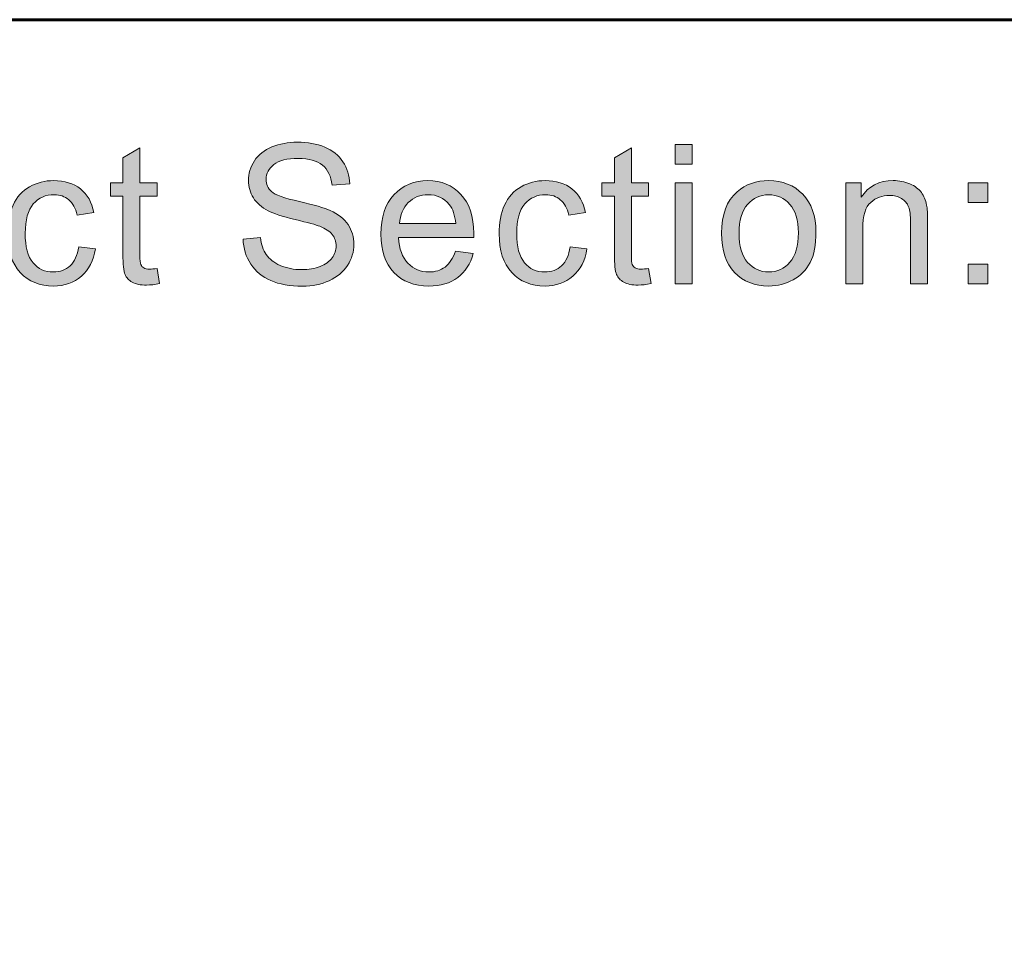
# Model space of a CAD drawing. Units: inches. Extents: x 0 to 8.5, y -11 to 0.
# Drawn here: x 4.9 to 5.3, y -10.2 to -9.8 of the extents above; entities that cross this region are included whole.
import ezdxf

# ---------------------------------------------------------------- set-up
doc = ezdxf.new("R2010")
doc.units = ezdxf.units.IN
doc.header["$MEASUREMENT"] = 0
doc.layers.add('TB', color=7, linetype='Continuous')

# ---------------------------------------------------------------- blocks, each defined once
blk = doc.blocks.new('block 11')
at = {"layer": 'TB', "true_color": 0x231f20}
h = blk.add_hatch(color=250, dxfattribs=at)
h.dxf.hatch_style = 2
edge = h.paths.add_edge_path()
edge.add_spline(control_points=[(5.00175, -9.92205), (5.00175, -9.92205), (5.00757, -9.92155), (5.00757, -9.92155), (5.00784, -9.92387), (5.00848, -9.92578), (5.00949, -9.92727), (5.0105, -9.92877), (5.01206, -9.92997), (5.01417, -9.93089), (5.01629, -9.93182), (5.01868, -9.93228), (5.02132, -9.93228), (5.02367, -9.93228), (5.02574, -9.93193), (5.02755, -9.93123), (5.02934, -9.93053), (5.03068, -9.92958), (5.03156, -9.92836), (5.03244, -9.92714), (5.03288, -9.92581), (5.03288, -9.92437), (5.03288, -9.92291), (5.03246, -9.92163), (5.0316, -9.92055), (5.03076, -9.91946), (5.02936, -9.91854), (5.02741, -9.91779), (5.02616, -9.91732), (5.0234, -9.91656), (5.01912, -9.91553), (5.01485, -9.9145), (5.01185, -9.91353), (5.01015, -9.91262), (5.00792, -9.91146), (5.00625, -9.91001), (5.00517, -9.90828), (5.00408, -9.90656), (5.00354, -9.90464), (5.00354, -9.90249), (5.00354, -9.90015), (5.0042, -9.89795), (5.00553, -9.8959), (5.00686, -9.89385), (5.00882, -9.89231), (5.01138, -9.89125), (5.01394, -9.89019), (5.01679, -9.88966), (5.01992, -9.88966), (5.02337, -9.88966), (5.02642, -9.89022), (5.02905, -9.89133), (5.03168, -9.89244), (5.03372, -9.89407), (5.03513, -9.89624), (5.03655, -9.8984), (5.03731, -9.90084), (5.03742, -9.90358), (5.03742, -9.90358), (5.03151, -9.90401), (5.03151, -9.90401), (5.0312, -9.90107), (5.03012, -9.89884), (5.02829, -9.89735), (5.02646, -9.89585), (5.02375, -9.89509), (5.02017, -9.89509), (5.01645, -9.89509), (5.01373, -9.89578), (5.01203, -9.89714), (5.01032, -9.89851), (5.00947, -9.90015), (5.00947, -9.90207), (5.00947, -9.90375), (5.01008, -9.90512), (5.01128, -9.90621), (5.01246, -9.90728), (5.01557, -9.90839), (5.02058, -9.90953), (5.02558, -9.91066), (5.02901, -9.91165), (5.03087, -9.91249), (5.03358, -9.91375), (5.03559, -9.91532), (5.03688, -9.91724), (5.03817, -9.91916), (5.03882, -9.92136), (5.03882, -9.92387), (5.03882, -9.92634), (5.03811, -9.92867), (5.03669, -9.93087), (5.03526, -9.93305), (5.03323, -9.93476), (5.03057, -9.93598), (5.02791, -9.9372), (5.02493, -9.93781), (5.02161, -9.93781), (5.01739, -9.93781), (5.01386, -9.93719), (5.01101, -9.93597), (5.00817, -9.93473), (5.00593, -9.93289), (5.00431, -9.93042), (5.00269, -9.92795), (5.00184, -9.92517), (5.00175, -9.92205)], knot_values=[0, 0, 0, 0, 1, 1, 1, 2, 2, 2, 3, 3, 3, 4, 4, 4, 5, 5, 5, 6, 6, 6, 7, 7, 7, 8, 8, 8, 9, 9, 9, 10, 10, 10, 11, 11, 11, 12, 12, 12, 13, 13, 13, 14, 14, 14, 15, 15, 15, 16, 16, 16, 17, 17, 17, 18, 18, 18, 19, 19, 19, 20, 20, 20, 21, 21, 21, 22, 22, 22, 23, 23, 23, 24, 24, 24, 25, 25, 25, 26, 26, 26, 27, 27, 27, 28, 28, 28, 29, 29, 29, 30, 30, 30, 31, 31, 31, 32, 32, 32, 33, 33, 33, 34, 34, 34, 35, 35, 35, 35], degree=3, periodic=1)
h = blk.add_hatch(color=250, dxfattribs=at)
h.dxf.hatch_style = 2
h.paths.add_polyline_path([(5.14629, -9.89703), (5.14629, -9.89046), (5.15202, -9.89046), (5.15202, -9.89703)])
h.paths.add_polyline_path([(5.14629, -9.93701), (5.14629, -9.90328), (5.15202, -9.90328), (5.15202, -9.93701)])
h = blk.add_hatch(color=250, dxfattribs=at)
h.dxf.hatch_style = 2
edge = h.paths.add_edge_path()
edge.add_spline(control_points=[(4.97295, -9.9319), (4.97295, -9.9319), (4.97378, -9.93694), (4.97378, -9.93694), (4.97217, -9.93728), (4.97073, -9.93746), (4.96947, -9.93746), (4.96739, -9.93746), (4.96578, -9.93713), (4.96464, -9.93647), (4.9635, -9.93582), (4.96269, -9.93495), (4.96223, -9.93388), (4.96176, -9.93282), (4.96152, -9.93057), (4.96152, -9.92714), (4.96152, -9.92714), (4.96152, -9.90773), (4.96152, -9.90773), (4.96152, -9.90773), (4.95733, -9.90773), (4.95733, -9.90773), (4.95733, -9.90773), (4.95733, -9.90328), (4.95733, -9.90328), (4.95733, -9.90328), (4.96152, -9.90328), (4.96152, -9.90328), (4.96152, -9.90328), (4.96152, -9.89494), (4.96152, -9.89494), (4.96152, -9.89494), (4.9672, -9.89151), (4.9672, -9.89151), (4.9672, -9.89151), (4.9672, -9.90328), (4.9672, -9.90328), (4.9672, -9.90328), (4.97295, -9.90328), (4.97295, -9.90328), (4.97295, -9.90328), (4.97295, -9.90773), (4.97295, -9.90773), (4.97295, -9.90773), (4.9672, -9.90773), (4.9672, -9.90773), (4.9672, -9.90773), (4.9672, -9.92745), (4.9672, -9.92745), (4.9672, -9.92908), (4.96731, -9.93014), (4.96752, -9.9306), (4.96772, -9.93106), (4.96804, -9.93144), (4.96849, -9.93171), (4.96895, -9.93198), (4.9696, -9.93212), (4.97045, -9.93212), (4.97108, -9.93212), (4.97192, -9.93205), (4.97295, -9.9319)], knot_values=[0, 0, 0, 0, 1, 1, 1, 2, 2, 2, 3, 3, 3, 4, 4, 4, 5, 5, 5, 6, 6, 6, 7, 7, 7, 8, 8, 8, 9, 9, 9, 10, 10, 10, 11, 11, 11, 12, 12, 12, 13, 13, 13, 14, 14, 14, 15, 15, 15, 16, 16, 16, 17, 17, 17, 18, 18, 18, 19, 19, 19, 20, 20, 20, 20], degree=3, periodic=1)
h = blk.add_hatch(color=250, dxfattribs=at)
h.dxf.hatch_style = 2
edge = h.paths.add_edge_path()
edge.add_spline(control_points=[(5.13742, -9.9319), (5.13742, -9.9319), (5.13825, -9.93694), (5.13825, -9.93694), (5.13664, -9.93728), (5.1352, -9.93746), (5.13394, -9.93746), (5.13186, -9.93746), (5.13025, -9.93713), (5.12911, -9.93647), (5.12797, -9.93582), (5.12716, -9.93495), (5.1267, -9.93388), (5.12623, -9.93282), (5.12599, -9.93057), (5.12599, -9.92714), (5.12599, -9.92714), (5.12599, -9.90773), (5.12599, -9.90773), (5.12599, -9.90773), (5.1218, -9.90773), (5.1218, -9.90773), (5.1218, -9.90773), (5.1218, -9.90328), (5.1218, -9.90328), (5.1218, -9.90328), (5.12599, -9.90328), (5.12599, -9.90328), (5.12599, -9.90328), (5.12599, -9.89494), (5.12599, -9.89494), (5.12599, -9.89494), (5.13167, -9.89151), (5.13167, -9.89151), (5.13167, -9.89151), (5.13167, -9.90328), (5.13167, -9.90328), (5.13167, -9.90328), (5.13742, -9.90328), (5.13742, -9.90328), (5.13742, -9.90328), (5.13742, -9.90773), (5.13742, -9.90773), (5.13742, -9.90773), (5.13167, -9.90773), (5.13167, -9.90773), (5.13167, -9.90773), (5.13167, -9.92745), (5.13167, -9.92745), (5.13167, -9.92908), (5.13178, -9.93014), (5.13199, -9.9306), (5.13219, -9.93106), (5.13251, -9.93144), (5.13296, -9.93171), (5.13342, -9.93198), (5.13407, -9.93212), (5.13491, -9.93212), (5.13555, -9.93212), (5.13639, -9.93205), (5.13742, -9.9319)], knot_values=[0, 0, 0, 0, 1, 1, 1, 2, 2, 2, 3, 3, 3, 4, 4, 4, 5, 5, 5, 6, 6, 6, 7, 7, 7, 8, 8, 8, 9, 9, 9, 10, 10, 10, 11, 11, 11, 12, 12, 12, 13, 13, 13, 14, 14, 14, 15, 15, 15, 16, 16, 16, 17, 17, 17, 18, 18, 18, 19, 19, 19, 20, 20, 20, 20], degree=3, periodic=1)
h = blk.add_hatch(color=250, dxfattribs=at)
h.dxf.hatch_style = 2
edge = h.paths.add_edge_path()
edge.add_spline(control_points=[(4.94672, -9.92466), (4.94672, -9.92466), (4.95234, -9.92539), (4.95234, -9.92539), (4.95173, -9.92927), (4.95015, -9.93229), (4.94762, -9.93449), (4.9451, -9.93667), (4.94199, -9.93777), (4.9383, -9.93777), (4.93369, -9.93777), (4.92997, -9.93627), (4.92718, -9.93325), (4.92437, -9.93023), (4.92296, -9.9259), (4.92296, -9.92027), (4.92296, -9.91664), (4.92357, -9.91345), (4.92478, -9.91071), (4.92598, -9.90799), (4.92782, -9.90594), (4.93028, -9.90457), (4.93275, -9.90321), (4.93544, -9.90252), (4.93834, -9.90252), (4.942, -9.90252), (4.94499, -9.90346), (4.94732, -9.9053), (4.94965, -9.90716), (4.95114, -9.90979), (4.9518, -9.91319), (4.9518, -9.91319), (4.94625, -9.91405), (4.94625, -9.91405), (4.94572, -9.91178), (4.94477, -9.91007), (4.94343, -9.90894), (4.94208, -9.9078), (4.94046, -9.90723), (4.93856, -9.90723), (4.93568, -9.90723), (4.93334, -9.90826), (4.93153, -9.91032), (4.92974, -9.91238), (4.92883, -9.91565), (4.92883, -9.92011), (4.92883, -9.92464), (4.9297, -9.92794), (4.93144, -9.93), (4.93317, -9.93205), (4.93544, -9.93308), (4.93825, -9.93308), (4.94048, -9.93308), (4.94236, -9.93239), (4.94386, -9.931), (4.94537, -9.92963), (4.94632, -9.92752), (4.94672, -9.92466)], knot_values=[0, 0, 0, 0, 1, 1, 1, 2, 2, 2, 3, 3, 3, 4, 4, 4, 5, 5, 5, 6, 6, 6, 7, 7, 7, 8, 8, 8, 9, 9, 9, 10, 10, 10, 11, 11, 11, 12, 12, 12, 13, 13, 13, 14, 14, 14, 15, 15, 15, 16, 16, 16, 17, 17, 17, 18, 18, 18, 19, 19, 19, 19], degree=3, periodic=1)
h = blk.add_hatch(color=250, dxfattribs=at)
h.dxf.hatch_style = 2
edge = h.paths.add_edge_path()
edge.add_spline(control_points=[(5.07284, -9.92615), (5.07284, -9.92615), (5.07875, -9.92688), (5.07875, -9.92688), (5.07781, -9.93034), (5.07609, -9.93301), (5.07357, -9.93491), (5.07104, -9.93682), (5.06783, -9.93777), (5.06391, -9.93777), (5.05899, -9.93777), (5.05507, -9.93625), (5.05218, -9.93321), (5.04929, -9.93018), (5.04785, -9.92592), (5.04785, -9.92044), (5.04785, -9.91475), (5.0493, -9.91036), (5.05223, -9.90723), (5.05515, -9.90409), (5.05895, -9.90252), (5.0636, -9.90252), (5.0681, -9.90252), (5.07179, -9.90405), (5.07465, -9.90713), (5.0775, -9.9102), (5.07894, -9.91452), (5.07894, -9.92008), (5.07894, -9.92042), (5.07893, -9.92093), (5.0789, -9.9216), (5.0789, -9.9216), (5.05375, -9.9216), (5.05375, -9.9216), (5.05397, -9.92532), (5.05501, -9.92815), (5.0569, -9.93012), (5.05878, -9.93209), (5.06113, -9.93308), (5.06395, -9.93308), (5.06604, -9.93308), (5.06783, -9.93252), (5.06931, -9.93142), (5.0708, -9.93032), (5.07197, -9.92856), (5.07284, -9.92615)], knot_values=[0, 0, 0, 0, 1, 1, 1, 2, 2, 2, 3, 3, 3, 4, 4, 4, 5, 5, 5, 6, 6, 6, 7, 7, 7, 8, 8, 8, 9, 9, 9, 10, 10, 10, 11, 11, 11, 12, 12, 12, 13, 13, 13, 14, 14, 14, 15, 15, 15, 15], degree=3, periodic=1)
edge = h.paths.add_edge_path()
edge.add_spline(control_points=[(5.05408, -9.91691), (5.05408, -9.91691), (5.0729, -9.91691), (5.0729, -9.91691), (5.07265, -9.91408), (5.07193, -9.91195), (5.07075, -9.91052), (5.06892, -9.90833), (5.06656, -9.90723), (5.06367, -9.90723), (5.06104, -9.90723), (5.05882, -9.90811), (5.05703, -9.90986), (5.05526, -9.91162), (5.05427, -9.91397), (5.05408, -9.91691)], knot_values=[0, 0, 0, 0, 1, 1, 1, 2, 2, 2, 3, 3, 3, 4, 4, 4, 5, 5, 5, 5], degree=3, periodic=1)
h = blk.add_hatch(color=250, dxfattribs=at)
h.dxf.hatch_style = 2
edge = h.paths.add_edge_path()
edge.add_spline(control_points=[(5.11119, -9.92466), (5.11119, -9.92466), (5.11681, -9.92539), (5.11681, -9.92539), (5.1162, -9.92927), (5.11462, -9.93229), (5.11209, -9.93449), (5.10956, -9.93667), (5.10646, -9.93777), (5.10277, -9.93777), (5.09816, -9.93777), (5.09444, -9.93627), (5.09165, -9.93325), (5.08884, -9.93023), (5.08743, -9.9259), (5.08743, -9.92027), (5.08743, -9.91664), (5.08804, -9.91345), (5.08925, -9.91071), (5.09045, -9.90799), (5.09229, -9.90594), (5.09475, -9.90457), (5.09722, -9.90321), (5.09991, -9.90252), (5.10281, -9.90252), (5.10647, -9.90252), (5.10946, -9.90346), (5.11179, -9.9053), (5.11412, -9.90716), (5.11561, -9.90979), (5.11627, -9.91319), (5.11627, -9.91319), (5.11072, -9.91405), (5.11072, -9.91405), (5.11019, -9.91178), (5.10924, -9.91007), (5.1079, -9.90894), (5.10655, -9.9078), (5.10493, -9.90723), (5.10303, -9.90723), (5.10015, -9.90723), (5.09781, -9.90826), (5.096, -9.91032), (5.09421, -9.91238), (5.0933, -9.91565), (5.0933, -9.92011), (5.0933, -9.92464), (5.09417, -9.92794), (5.09591, -9.93), (5.09764, -9.93205), (5.09991, -9.93308), (5.10272, -9.93308), (5.10495, -9.93308), (5.10683, -9.93239), (5.10833, -9.931), (5.10984, -9.92963), (5.11079, -9.92752), (5.11119, -9.92466)], knot_values=[0, 0, 0, 0, 1, 1, 1, 2, 2, 2, 3, 3, 3, 4, 4, 4, 5, 5, 5, 6, 6, 6, 7, 7, 7, 8, 8, 8, 9, 9, 9, 10, 10, 10, 11, 11, 11, 12, 12, 12, 13, 13, 13, 14, 14, 14, 15, 15, 15, 16, 16, 16, 17, 17, 17, 18, 18, 18, 19, 19, 19, 19], degree=3, periodic=1)
h = blk.add_hatch(color=250, dxfattribs=at)
h.dxf.hatch_style = 2
edge = h.paths.add_edge_path()
edge.add_spline(control_points=[(5.16184, -9.92015), (5.16184, -9.9139), (5.16357, -9.90927), (5.16705, -9.90628), (5.16995, -9.90377), (5.17349, -9.90252), (5.17765, -9.90252), (5.18229, -9.90252), (5.18608, -9.90404), (5.18902, -9.90708), (5.19196, -9.91012), (5.19344, -9.91432), (5.19344, -9.91968), (5.19344, -9.92402), (5.19279, -9.92742), (5.19149, -9.92992), (5.19019, -9.9324), (5.18829, -9.93434), (5.1858, -9.93571), (5.18331, -9.93708), (5.1806, -9.93777), (5.17765, -9.93777), (5.17293, -9.93777), (5.16912, -9.93627), (5.16621, -9.93323), (5.1633, -9.9302), (5.16184, -9.92585), (5.16184, -9.92015)], knot_values=[0, 0, 0, 0, 1, 1, 1, 2, 2, 2, 3, 3, 3, 4, 4, 4, 5, 5, 5, 6, 6, 6, 7, 7, 7, 8, 8, 8, 9, 9, 9, 9], degree=3, periodic=1)
edge = h.paths.add_edge_path()
edge.add_spline(control_points=[(5.16771, -9.92015), (5.16771, -9.92447), (5.16866, -9.92771), (5.17055, -9.92985), (5.17243, -9.93199), (5.1748, -9.93308), (5.17765, -9.93308), (5.18049, -9.93308), (5.18285, -9.93199), (5.18473, -9.92984), (5.18662, -9.92768), (5.18757, -9.92438), (5.18757, -9.91996), (5.18757, -9.91579), (5.18662, -9.91262), (5.18472, -9.91048), (5.18282, -9.90833), (5.18047, -9.90725), (5.17765, -9.90725), (5.1748, -9.90725), (5.17243, -9.90833), (5.17055, -9.91047), (5.16866, -9.9126), (5.16771, -9.91583), (5.16771, -9.92015)], knot_values=[0, 0, 0, 0, 1, 1, 1, 2, 2, 2, 3, 3, 3, 4, 4, 4, 5, 5, 5, 6, 6, 6, 7, 7, 7, 8, 8, 8, 8], degree=3, periodic=1)
h = blk.add_hatch(color=250, dxfattribs=at)
h.dxf.hatch_style = 2
edge = h.paths.add_edge_path()
edge.add_spline(control_points=[(5.2034, -9.93701), (5.2034, -9.93701), (5.2034, -9.90328), (5.2034, -9.90328), (5.2034, -9.90328), (5.20854, -9.90328), (5.20854, -9.90328), (5.20854, -9.90328), (5.20854, -9.90808), (5.20854, -9.90808), (5.21102, -9.90438), (5.2146, -9.90252), (5.21928, -9.90252), (5.22131, -9.90252), (5.22317, -9.90289), (5.22488, -9.90362), (5.22659, -9.90435), (5.22786, -9.90531), (5.22871, -9.90649), (5.22956, -9.90767), (5.23014, -9.90908), (5.23048, -9.91071), (5.2307, -9.91177), (5.23081, -9.91363), (5.23081, -9.91627), (5.23081, -9.91627), (5.23081, -9.93701), (5.23081, -9.93701), (5.23081, -9.93701), (5.22508, -9.93701), (5.22508, -9.93701), (5.22508, -9.93701), (5.22508, -9.91649), (5.22508, -9.91649), (5.22508, -9.91417), (5.22487, -9.91242), (5.22442, -9.91127), (5.22397, -9.91012), (5.22319, -9.90919), (5.22206, -9.90852), (5.22092, -9.90782), (5.21959, -9.90747), (5.21807, -9.90747), (5.21563, -9.90747), (5.21353, -9.90824), (5.21176, -9.90979), (5.21, -9.91134), (5.20912, -9.91428), (5.20912, -9.91859), (5.20912, -9.91859), (5.20912, -9.93701), (5.20912, -9.93701), (5.20912, -9.93701), (5.2034, -9.93701), (5.2034, -9.93701)], knot_values=[0, 0, 0, 0, 1, 1, 1, 2, 2, 2, 3, 3, 3, 4, 4, 4, 5, 5, 5, 6, 6, 6, 7, 7, 7, 8, 8, 8, 9, 9, 9, 10, 10, 10, 11, 11, 11, 12, 12, 12, 13, 13, 13, 14, 14, 14, 15, 15, 15, 16, 16, 16, 17, 17, 17, 18, 18, 18, 18], degree=3, periodic=1)
h = blk.add_hatch(color=250, dxfattribs=at)
h.dxf.hatch_style = 2
h.paths.add_polyline_path([(5.2444, -9.90979), (5.2444, -9.90328), (5.25091, -9.90328), (5.25091, -9.90979)])
h.paths.add_polyline_path([(5.2444, -9.93701), (5.2444, -9.9305), (5.25091, -9.9305), (5.25091, -9.93701)])
at = {"layer": 'TB', "lineweight": 0}
for points in [[(5.14629, -9.89703), (5.14629, -9.89046), (5.15202, -9.89046), (5.15202, -9.89703), (5.14629, -9.89703)], [(5.14629, -9.93701), (5.14629, -9.90328), (5.15202, -9.90328), (5.15202, -9.93701), (5.14629, -9.93701)], [(5.2444, -9.90979), (5.2444, -9.90328), (5.25091, -9.90328), (5.25091, -9.90979), (5.2444, -9.90979)], [(5.2444, -9.93701), (5.2444, -9.9305), (5.25091, -9.9305), (5.25091, -9.93701), (5.2444, -9.93701)]]:
    blk.add_lwpolyline(points, dxfattribs=at)
for points, knots in [([(5.00175, -9.92205), (5.00175, -9.92205), (5.00757, -9.92155), (5.00757, -9.92155), (5.00784, -9.92387), (5.00848, -9.92578), (5.00949, -9.92727), (5.0105, -9.92877), (5.01206, -9.92997), (5.01417, -9.93089), (5.01629, -9.93182), (5.01868, -9.93228), (5.02132, -9.93228), (5.02367, -9.93228), (5.02574, -9.93193), (5.02755, -9.93123), (5.02934, -9.93053), (5.03068, -9.92958), (5.03156, -9.92836), (5.03244, -9.92714), (5.03288, -9.92581), (5.03288, -9.92437), (5.03288, -9.92291), (5.03246, -9.92163), (5.0316, -9.92055), (5.03076, -9.91946), (5.02936, -9.91854), (5.02741, -9.91779), (5.02616, -9.91732), (5.0234, -9.91656), (5.01912, -9.91553), (5.01485, -9.9145), (5.01185, -9.91353), (5.01015, -9.91262), (5.00792, -9.91146), (5.00625, -9.91001), (5.00517, -9.90828), (5.00408, -9.90656), (5.00354, -9.90464), (5.00354, -9.90249), (5.00354, -9.90015), (5.0042, -9.89795), (5.00553, -9.8959), (5.00686, -9.89385), (5.00882, -9.89231), (5.01138, -9.89125), (5.01394, -9.89019), (5.01679, -9.88966), (5.01992, -9.88966), (5.02337, -9.88966), (5.02642, -9.89022), (5.02905, -9.89133), (5.03168, -9.89244), (5.03372, -9.89407), (5.03513, -9.89624), (5.03655, -9.8984), (5.03731, -9.90084), (5.03742, -9.90358), (5.03742, -9.90358), (5.03151, -9.90401), (5.03151, -9.90401), (5.0312, -9.90107), (5.03012, -9.89884), (5.02829, -9.89735), (5.02646, -9.89585), (5.02375, -9.89509), (5.02017, -9.89509), (5.01645, -9.89509), (5.01373, -9.89578), (5.01203, -9.89714), (5.01032, -9.89851), (5.00947, -9.90015), (5.00947, -9.90207), (5.00947, -9.90375), (5.01008, -9.90512), (5.01128, -9.90621), (5.01246, -9.90728), (5.01557, -9.90839), (5.02058, -9.90953), (5.02558, -9.91066), (5.02901, -9.91165), (5.03087, -9.91249), (5.03358, -9.91375), (5.03559, -9.91532), (5.03688, -9.91724), (5.03817, -9.91916), (5.03882, -9.92136), (5.03882, -9.92387), (5.03882, -9.92634), (5.03811, -9.92867), (5.03669, -9.93087), (5.03526, -9.93305), (5.03323, -9.93476), (5.03057, -9.93598), (5.02791, -9.9372), (5.02493, -9.93781), (5.02161, -9.93781), (5.01739, -9.93781), (5.01386, -9.93719), (5.01101, -9.93597), (5.00817, -9.93473), (5.00593, -9.93289), (5.00431, -9.93042), (5.00269, -9.92795), (5.00184, -9.92517), (5.00175, -9.92205)], [0, 0, 0, 0, 1, 1, 1, 2, 2, 2, 3, 3, 3, 4, 4, 4, 5, 5, 5, 6, 6, 6, 7, 7, 7, 8, 8, 8, 9, 9, 9, 10, 10, 10, 11, 11, 11, 12, 12, 12, 13, 13, 13, 14, 14, 14, 15, 15, 15, 16, 16, 16, 17, 17, 17, 18, 18, 18, 19, 19, 19, 20, 20, 20, 21, 21, 21, 22, 22, 22, 23, 23, 23, 24, 24, 24, 25, 25, 25, 26, 26, 26, 27, 27, 27, 28, 28, 28, 29, 29, 29, 30, 30, 30, 31, 31, 31, 32, 32, 32, 33, 33, 33, 34, 34, 34, 35, 35, 35, 35]), ([(4.97295, -9.9319), (4.97295, -9.9319), (4.97378, -9.93694), (4.97378, -9.93694), (4.97217, -9.93728), (4.97073, -9.93746), (4.96947, -9.93746), (4.96739, -9.93746), (4.96578, -9.93713), (4.96464, -9.93647), (4.9635, -9.93582), (4.96269, -9.93495), (4.96223, -9.93388), (4.96176, -9.93282), (4.96152, -9.93057), (4.96152, -9.92714), (4.96152, -9.92714), (4.96152, -9.90773), (4.96152, -9.90773), (4.96152, -9.90773), (4.95733, -9.90773), (4.95733, -9.90773), (4.95733, -9.90773), (4.95733, -9.90328), (4.95733, -9.90328), (4.95733, -9.90328), (4.96152, -9.90328), (4.96152, -9.90328), (4.96152, -9.90328), (4.96152, -9.89494), (4.96152, -9.89494), (4.96152, -9.89494), (4.9672, -9.89151), (4.9672, -9.89151), (4.9672, -9.89151), (4.9672, -9.90328), (4.9672, -9.90328), (4.9672, -9.90328), (4.97295, -9.90328), (4.97295, -9.90328), (4.97295, -9.90328), (4.97295, -9.90773), (4.97295, -9.90773), (4.97295, -9.90773), (4.9672, -9.90773), (4.9672, -9.90773), (4.9672, -9.90773), (4.9672, -9.92745), (4.9672, -9.92745), (4.9672, -9.92908), (4.96731, -9.93014), (4.96752, -9.9306), (4.96772, -9.93106), (4.96804, -9.93144), (4.96849, -9.93171), (4.96895, -9.93198), (4.9696, -9.93212), (4.97045, -9.93212), (4.97108, -9.93212), (4.97192, -9.93205), (4.97295, -9.9319)], [0, 0, 0, 0, 1, 1, 1, 2, 2, 2, 3, 3, 3, 4, 4, 4, 5, 5, 5, 6, 6, 6, 7, 7, 7, 8, 8, 8, 9, 9, 9, 10, 10, 10, 11, 11, 11, 12, 12, 12, 13, 13, 13, 14, 14, 14, 15, 15, 15, 16, 16, 16, 17, 17, 17, 18, 18, 18, 19, 19, 19, 20, 20, 20, 20]), ([(5.13742, -9.9319), (5.13742, -9.9319), (5.13825, -9.93694), (5.13825, -9.93694), (5.13664, -9.93728), (5.1352, -9.93746), (5.13394, -9.93746), (5.13186, -9.93746), (5.13025, -9.93713), (5.12911, -9.93647), (5.12797, -9.93582), (5.12716, -9.93495), (5.1267, -9.93388), (5.12623, -9.93282), (5.12599, -9.93057), (5.12599, -9.92714), (5.12599, -9.92714), (5.12599, -9.90773), (5.12599, -9.90773), (5.12599, -9.90773), (5.1218, -9.90773), (5.1218, -9.90773), (5.1218, -9.90773), (5.1218, -9.90328), (5.1218, -9.90328), (5.1218, -9.90328), (5.12599, -9.90328), (5.12599, -9.90328), (5.12599, -9.90328), (5.12599, -9.89494), (5.12599, -9.89494), (5.12599, -9.89494), (5.13167, -9.89151), (5.13167, -9.89151), (5.13167, -9.89151), (5.13167, -9.90328), (5.13167, -9.90328), (5.13167, -9.90328), (5.13742, -9.90328), (5.13742, -9.90328), (5.13742, -9.90328), (5.13742, -9.90773), (5.13742, -9.90773), (5.13742, -9.90773), (5.13167, -9.90773), (5.13167, -9.90773), (5.13167, -9.90773), (5.13167, -9.92745), (5.13167, -9.92745), (5.13167, -9.92908), (5.13178, -9.93014), (5.13199, -9.9306), (5.13219, -9.93106), (5.13251, -9.93144), (5.13296, -9.93171), (5.13342, -9.93198), (5.13407, -9.93212), (5.13491, -9.93212), (5.13555, -9.93212), (5.13639, -9.93205), (5.13742, -9.9319)], [0, 0, 0, 0, 1, 1, 1, 2, 2, 2, 3, 3, 3, 4, 4, 4, 5, 5, 5, 6, 6, 6, 7, 7, 7, 8, 8, 8, 9, 9, 9, 10, 10, 10, 11, 11, 11, 12, 12, 12, 13, 13, 13, 14, 14, 14, 15, 15, 15, 16, 16, 16, 17, 17, 17, 18, 18, 18, 19, 19, 19, 20, 20, 20, 20]), ([(4.94672, -9.92466), (4.94672, -9.92466), (4.95234, -9.92539), (4.95234, -9.92539), (4.95173, -9.92927), (4.95015, -9.93229), (4.94762, -9.93449), (4.9451, -9.93667), (4.94199, -9.93777), (4.9383, -9.93777), (4.93369, -9.93777), (4.92997, -9.93627), (4.92718, -9.93325), (4.92437, -9.93023), (4.92296, -9.9259), (4.92296, -9.92027), (4.92296, -9.91664), (4.92357, -9.91345), (4.92478, -9.91071), (4.92598, -9.90799), (4.92782, -9.90594), (4.93028, -9.90457), (4.93275, -9.90321), (4.93544, -9.90252), (4.93834, -9.90252), (4.942, -9.90252), (4.94499, -9.90346), (4.94732, -9.9053), (4.94965, -9.90716), (4.95114, -9.90979), (4.9518, -9.91319), (4.9518, -9.91319), (4.94625, -9.91405), (4.94625, -9.91405), (4.94572, -9.91178), (4.94477, -9.91007), (4.94343, -9.90894), (4.94208, -9.9078), (4.94046, -9.90723), (4.93856, -9.90723), (4.93568, -9.90723), (4.93334, -9.90826), (4.93153, -9.91032), (4.92974, -9.91238), (4.92883, -9.91565), (4.92883, -9.92011), (4.92883, -9.92464), (4.9297, -9.92794), (4.93144, -9.93), (4.93317, -9.93205), (4.93544, -9.93308), (4.93825, -9.93308), (4.94048, -9.93308), (4.94236, -9.93239), (4.94386, -9.931), (4.94537, -9.92963), (4.94632, -9.92752), (4.94672, -9.92466)], [0, 0, 0, 0, 1, 1, 1, 2, 2, 2, 3, 3, 3, 4, 4, 4, 5, 5, 5, 6, 6, 6, 7, 7, 7, 8, 8, 8, 9, 9, 9, 10, 10, 10, 11, 11, 11, 12, 12, 12, 13, 13, 13, 14, 14, 14, 15, 15, 15, 16, 16, 16, 17, 17, 17, 18, 18, 18, 19, 19, 19, 19]), ([(5.07284, -9.92615), (5.07284, -9.92615), (5.07875, -9.92688), (5.07875, -9.92688), (5.07781, -9.93034), (5.07609, -9.93301), (5.07357, -9.93491), (5.07104, -9.93682), (5.06783, -9.93777), (5.06391, -9.93777), (5.05899, -9.93777), (5.05507, -9.93625), (5.05218, -9.93321), (5.04929, -9.93018), (5.04785, -9.92592), (5.04785, -9.92044), (5.04785, -9.91475), (5.0493, -9.91036), (5.05223, -9.90723), (5.05515, -9.90409), (5.05895, -9.90252), (5.0636, -9.90252), (5.0681, -9.90252), (5.07179, -9.90405), (5.07465, -9.90713), (5.0775, -9.9102), (5.07894, -9.91452), (5.07894, -9.92008), (5.07894, -9.92042), (5.07893, -9.92093), (5.0789, -9.9216), (5.0789, -9.9216), (5.05375, -9.9216), (5.05375, -9.9216), (5.05397, -9.92532), (5.05501, -9.92815), (5.0569, -9.93012), (5.05878, -9.93209), (5.06113, -9.93308), (5.06395, -9.93308), (5.06604, -9.93308), (5.06783, -9.93252), (5.06931, -9.93142), (5.0708, -9.93032), (5.07197, -9.92856), (5.07284, -9.92615)], [0, 0, 0, 0, 1, 1, 1, 2, 2, 2, 3, 3, 3, 4, 4, 4, 5, 5, 5, 6, 6, 6, 7, 7, 7, 8, 8, 8, 9, 9, 9, 10, 10, 10, 11, 11, 11, 12, 12, 12, 13, 13, 13, 14, 14, 14, 15, 15, 15, 15]), ([(5.11119, -9.92466), (5.11119, -9.92466), (5.11681, -9.92539), (5.11681, -9.92539), (5.1162, -9.92927), (5.11462, -9.93229), (5.11209, -9.93449), (5.10956, -9.93667), (5.10646, -9.93777), (5.10277, -9.93777), (5.09816, -9.93777), (5.09444, -9.93627), (5.09165, -9.93325), (5.08884, -9.93023), (5.08743, -9.9259), (5.08743, -9.92027), (5.08743, -9.91664), (5.08804, -9.91345), (5.08925, -9.91071), (5.09045, -9.90799), (5.09229, -9.90594), (5.09475, -9.90457), (5.09722, -9.90321), (5.09991, -9.90252), (5.10281, -9.90252), (5.10647, -9.90252), (5.10946, -9.90346), (5.11179, -9.9053), (5.11412, -9.90716), (5.11561, -9.90979), (5.11627, -9.91319), (5.11627, -9.91319), (5.11072, -9.91405), (5.11072, -9.91405), (5.11019, -9.91178), (5.10924, -9.91007), (5.1079, -9.90894), (5.10655, -9.9078), (5.10493, -9.90723), (5.10303, -9.90723), (5.10015, -9.90723), (5.09781, -9.90826), (5.096, -9.91032), (5.09421, -9.91238), (5.0933, -9.91565), (5.0933, -9.92011), (5.0933, -9.92464), (5.09417, -9.92794), (5.09591, -9.93), (5.09764, -9.93205), (5.09991, -9.93308), (5.10272, -9.93308), (5.10495, -9.93308), (5.10683, -9.93239), (5.10833, -9.931), (5.10984, -9.92963), (5.11079, -9.92752), (5.11119, -9.92466)], [0, 0, 0, 0, 1, 1, 1, 2, 2, 2, 3, 3, 3, 4, 4, 4, 5, 5, 5, 6, 6, 6, 7, 7, 7, 8, 8, 8, 9, 9, 9, 10, 10, 10, 11, 11, 11, 12, 12, 12, 13, 13, 13, 14, 14, 14, 15, 15, 15, 16, 16, 16, 17, 17, 17, 18, 18, 18, 19, 19, 19, 19]), ([(5.16184, -9.92015), (5.16184, -9.9139), (5.16357, -9.90927), (5.16705, -9.90628), (5.16995, -9.90377), (5.17349, -9.90252), (5.17765, -9.90252), (5.18229, -9.90252), (5.18608, -9.90404), (5.18902, -9.90708), (5.19196, -9.91012), (5.19344, -9.91432), (5.19344, -9.91968), (5.19344, -9.92402), (5.19279, -9.92742), (5.19149, -9.92992), (5.19019, -9.9324), (5.18829, -9.93434), (5.1858, -9.93571), (5.18331, -9.93708), (5.1806, -9.93777), (5.17765, -9.93777), (5.17293, -9.93777), (5.16912, -9.93627), (5.16621, -9.93323), (5.1633, -9.9302), (5.16184, -9.92585), (5.16184, -9.92015)], [0, 0, 0, 0, 1, 1, 1, 2, 2, 2, 3, 3, 3, 4, 4, 4, 5, 5, 5, 6, 6, 6, 7, 7, 7, 8, 8, 8, 9, 9, 9, 9]), ([(5.2034, -9.93701), (5.2034, -9.93701), (5.2034, -9.90328), (5.2034, -9.90328), (5.2034, -9.90328), (5.20854, -9.90328), (5.20854, -9.90328), (5.20854, -9.90328), (5.20854, -9.90808), (5.20854, -9.90808), (5.21102, -9.90438), (5.2146, -9.90252), (5.21928, -9.90252), (5.22131, -9.90252), (5.22317, -9.90289), (5.22488, -9.90362), (5.22659, -9.90435), (5.22786, -9.90531), (5.22871, -9.90649), (5.22956, -9.90767), (5.23014, -9.90908), (5.23048, -9.91071), (5.2307, -9.91177), (5.23081, -9.91363), (5.23081, -9.91627), (5.23081, -9.91627), (5.23081, -9.93701), (5.23081, -9.93701), (5.23081, -9.93701), (5.22508, -9.93701), (5.22508, -9.93701), (5.22508, -9.93701), (5.22508, -9.91649), (5.22508, -9.91649), (5.22508, -9.91417), (5.22487, -9.91242), (5.22442, -9.91127), (5.22397, -9.91012), (5.22319, -9.90919), (5.22206, -9.90852), (5.22092, -9.90782), (5.21959, -9.90747), (5.21807, -9.90747), (5.21563, -9.90747), (5.21353, -9.90824), (5.21176, -9.90979), (5.21, -9.91134), (5.20912, -9.91428), (5.20912, -9.91859), (5.20912, -9.91859), (5.20912, -9.93701), (5.20912, -9.93701), (5.20912, -9.93701), (5.2034, -9.93701), (5.2034, -9.93701)], [0, 0, 0, 0, 1, 1, 1, 2, 2, 2, 3, 3, 3, 4, 4, 4, 5, 5, 5, 6, 6, 6, 7, 7, 7, 8, 8, 8, 9, 9, 9, 10, 10, 10, 11, 11, 11, 12, 12, 12, 13, 13, 13, 14, 14, 14, 15, 15, 15, 16, 16, 16, 17, 17, 17, 18, 18, 18, 18]), ([(5.05408, -9.91691), (5.05408, -9.91691), (5.0729, -9.91691), (5.0729, -9.91691), (5.07265, -9.91408), (5.07193, -9.91195), (5.07075, -9.91052), (5.06892, -9.90833), (5.06656, -9.90723), (5.06367, -9.90723), (5.06104, -9.90723), (5.05882, -9.90811), (5.05703, -9.90986), (5.05526, -9.91162), (5.05427, -9.91397), (5.05408, -9.91691)], [0, 0, 0, 0, 1, 1, 1, 2, 2, 2, 3, 3, 3, 4, 4, 4, 5, 5, 5, 5]), ([(5.16771, -9.92015), (5.16771, -9.92447), (5.16866, -9.92771), (5.17055, -9.92985), (5.17243, -9.93199), (5.1748, -9.93308), (5.17765, -9.93308), (5.18049, -9.93308), (5.18285, -9.93199), (5.18473, -9.92984), (5.18662, -9.92768), (5.18757, -9.92438), (5.18757, -9.91996), (5.18757, -9.91579), (5.18662, -9.91262), (5.18472, -9.91048), (5.18282, -9.90833), (5.18047, -9.90725), (5.17765, -9.90725), (5.1748, -9.90725), (5.17243, -9.90833), (5.17055, -9.91047), (5.16866, -9.9126), (5.16771, -9.91583), (5.16771, -9.92015)], [0, 0, 0, 0, 1, 1, 1, 2, 2, 2, 3, 3, 3, 4, 4, 4, 5, 5, 5, 6, 6, 6, 7, 7, 7, 8, 8, 8, 8])]:
    blk.add_open_spline(points, degree=3, knots=knots, dxfattribs=at)

msp = doc.modelspace()

# ---------------------------------------------------------------- linework, layer by layer
at = {"layer": 'TB', "color": 250, "lineweight": 60, "true_color": 0x231f20}
msp.add_open_spline([(0.7207, -10.47371), (0.7207, -10.47371), (7.77633, -10.47371), (7.77633, -10.47371), (7.89904, -10.47371), (7.99851, -10.37424), (7.99851, -10.25153), (7.99851, -10.25153), (7.99851, -10.0709), (7.99851, -10.0709), (7.99851, -9.94819), (7.89904, -9.84871), (7.77633, -9.84871), (7.77633, -9.84871), (0.7207, -9.84871), (0.7207, -9.84871), (0.59799, -9.84871), (0.49851, -9.94819), (0.49851, -10.0709), (0.49851, -10.0709), (0.49851, -10.25153), (0.49851, -10.25153), (0.49851, -10.37424), (0.59799, -10.47371), (0.7207, -10.47371)], degree=3, knots=[0, 0, 0, 0, 1, 1, 1, 2, 2, 2, 3, 3, 3, 4, 4, 4, 5, 5, 5, 6, 6, 6, 7, 7, 7, 8, 8, 8, 8], dxfattribs=at)

# ---------------------------------------------------------------- block references
at = {"layer": 'TB'}
msp.add_blockref('block 11', (0, 0), dxfattribs=at)

doc.saveas('drawing.dxf')
